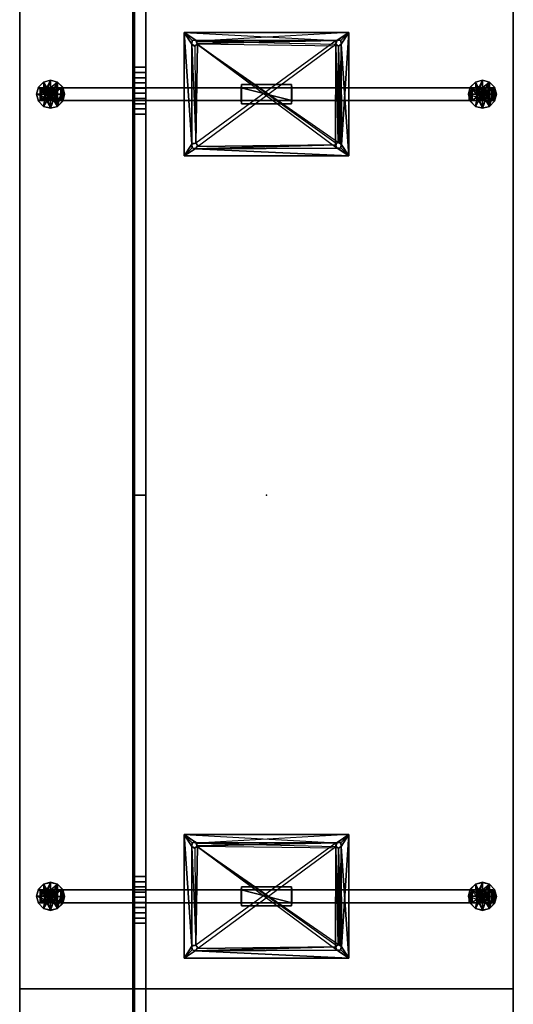
# Model space of a CAD drawing. Units: inches. Extents: x -338 to 112, y -144 to 53.
# Drawn here: x 59 to 83, y -46 to 2 of the extents above; entities that cross this region are included whole.
import ezdxf

# ---------------------------------------------------------------- set-up
doc = ezdxf.new("R2010")
doc.units = ezdxf.units.IN
doc.header["$MEASUREMENT"] = 0
for name, color, linetype in [('A-FURN', 7, 'Continuous'), ('A-FURN-P-TBLS-T', 2, 'Continuous'), ('AFUTL-3-BSPT', 4, 'Continuous'), ('AFUTL-3-EDLM', 15, 'Continuous'), ('AFUTL-3-FMPT', 4, 'Continuous'), ('AFUTL-3-GDPL', 17, 'Continuous'), ('AFUTL-3-MDFB', 5, 'Continuous'), ('AFUTL-3-SUPT', 4, 'Continuous'), ('AFUTL-3-TPLM', 15, 'Continuous'), ('AFUTL-P', 2, 'Continuous')]:
    doc.layers.add(name, color=color, linetype=linetype)
doc.styles.get("Standard").update_dxf_attribs({"font": 'arial.ttf'})

# ---------------------------------------------------------------- blocks, each defined once
blk = doc.blocks.new('3_TTMSHP48')
at = {"layer": 'AFUTL-P'}
for p in [(-24, 0), (0, 0), (24, 0)]:
    blk.add_point(p, dxfattribs=at)
at = {"layer": 'A-FURN-P-TBLS-T', "flags": 1}
for tag, height in [('CAPTG', 2.5), ('CAPPN', 0.001), ('CAPMG', 0.001), ('CAPMC', 0.001), ('CAPQT', 0.001), ('CAPDH', 0.001), ('CAPGC', 0.001)]:
    blk.add_attdef(tag, (0, 0), '', height=height, dxfattribs=at)
at = {"layer": 'AFUTL-3-FMPT'}
mesh = blk.add_polyface(dxfattribs=at)
corners = [(19.545, -5.588, 27.497), (19.545, -6.125, 27.497), (19.798, -6.125, 27.497), (19.798, -5.588, 27.497), (-19.545, -5.588, 27.497), (-19.798, -5.588, 27.497), (-19.798, -6.125, 27.497), (-19.545, -6.125, 27.497), (-18.534, -5.588, 15.875), (0, -5.588, 15.875), (0, -6.125, 15.875), (-18.534, -6.125, 15.875), (-24, -5.588, 15.875), (-24, -6.125, 15.875), (-24, -6.125, 27.438), (-24, -5.588, 27.438), (-20.809, -6.125, 15.875), (-20.809, -5.588, 15.875), (-20.809, -5.588, 27.875), (-24, -5.588, 27.875), (-24, -6.125, 27.875), (-20.809, -6.125, 27.875), (-20.809, -6.125, 27.863), (-20.809, -5.588, 27.863), (-20.556, -5.588, 27.722), (-20.556, -6.125, 27.722), (-20.303, -5.588, 27.618), (-20.303, -6.125, 27.618), (-20.05, -5.588, 27.528), (-20.05, -6.125, 27.528), (-18.534, -6.125, 27.875), (0, -6.125, 27.875), (0, -5.588, 27.875), (-18.534, -5.588, 27.875), (-18.534, -5.588, 27.863), (-18.534, -6.125, 27.863), (-18.787, -6.125, 27.722), (-18.787, -5.588, 27.722), (-19.039, -6.125, 27.618), (-19.039, -5.588, 27.618), (-19.292, -6.125, 27.528), (-19.292, -5.588, 27.528), (18.534, -5.588, 15.875), (18.534, -6.125, 15.875), (18.534, -6.125, 27.875), (18.534, -5.588, 27.875), (24, -5.588, 15.875), (24, -5.588, 27.438), (24, -6.125, 27.438), (24, -6.125, 15.875), (20.809, -6.125, 15.875), (20.809, -5.588, 15.875), (20.809, -5.588, 27.875), (20.809, -6.125, 27.875), (24, -6.125, 27.875), (24, -5.588, 27.875), (18.534, -6.125, 27.863), (18.534, -5.588, 27.863), (20.809, -5.588, 27.863), (20.809, -6.125, 27.863), (20.556, -5.588, 27.722), (20.556, -6.125, 27.722), (20.303, -5.588, 27.618), (20.303, -6.125, 27.618), (20.05, -5.588, 27.528), (20.05, -6.125, 27.528), (18.787, -6.125, 27.722), (18.787, -5.588, 27.722), (19.039, -6.125, 27.618), (19.039, -5.588, 27.618), (19.292, -6.125, 27.528), (19.292, -5.588, 27.528)]
mesh.append_faces([[corners[k] for k in face] for face in [(0, 1, 2, 3), (4, 5, 6, 7), (18, 19, 20, 21), (18, 21, 22, 23), (24, 23, 22, 25), (26, 24, 25, 27), (28, 26, 27, 29), (5, 28, 29, 6), (30, 33, 34, 35), (36, 35, 34, 37), (38, 36, 37, 39), (40, 38, 39, 41), (7, 40, 41, 4), (52, 53, 54, 55), (44, 56, 57, 45), (52, 58, 59, 53), (60, 61, 59, 58), (62, 63, 61, 60), (64, 65, 63, 62), (3, 2, 65, 64), (66, 67, 57, 56), (68, 69, 67, 66), (70, 71, 69, 68), (1, 0, 71, 70)]])
mesh.append_faces([[corners[k] for k in face] for face in [(50, 51, 46, 49), (48, 47, 55, 54)]], dxfattribs={"vtx0": -1})
mesh.append_faces([[corners[k] for k in face] for face in [(42, 43, 10, 9), (43, 42, 51, 50)]], dxfattribs={"vtx0": -1, "vtx2": -1})
mesh.append_faces([[corners[k] for k in face] for face in [(30, 31, 32, 33), (46, 47, 48, 49)]], dxfattribs={"vtx1": -1})
mesh.append_faces([[corners[k] for k in face] for face in [(8, 9, 10, 11), (11, 16, 17, 8)]], dxfattribs={"vtx1": -1, "vtx3": -1})
mesh.append_faces([[corners[k] for k in face] for face in [(12, 13, 14, 15), (44, 45, 32, 31)]], dxfattribs={"vtx2": -1})
mesh.append_faces([[corners[k] for k in face] for face in [(16, 13, 12, 17), (14, 20, 19, 15)]], dxfattribs={"vtx3": -1})
at = {"layer": 'AFUTL-3-MDFB'}
mesh = blk.add_polyface(dxfattribs=at)
corners = [(-18.534, -5.5, 15.875), (0, -5.5, 15.875), (0, -5.588, 15.875), (-18.534, -5.588, 15.875), (-24, -5.5, 15.875), (-24, -5.588, 15.875), (-24, -5.588, 27.438), (-24, -5.5, 27.438), (-20.809, -5.5, 15.875), (-20.809, -5.5, 27.438), (-18.534, -5.5, 27.438), (-20.809, -5.588, 15.875), (-20.809, -5.5, 27.875), (-24, -5.5, 27.875), (-24, -5.588, 27.875), (-20.809, -5.588, 27.875), (-18.534, -5.5, 27.875), (-18.534, -5.588, 27.875), (0, -5.5, 27.875), (0, -5.5, 27.438), (-18.534, -5.588, 27.863), (-20.809, -5.588, 27.863), (-18.787, -5.588, 27.722), (-20.556, -5.588, 27.722), (-19.039, -5.588, 27.618), (-20.303, -5.588, 27.618), (-19.292, -5.588, 27.528), (-20.05, -5.588, 27.528), (-19.545, -5.588, 27.497), (-19.798, -5.588, 27.497), (0, -5.588, 27.875), (18.534, -5.5, 15.875), (18.534, -5.588, 15.875), (24, -5.5, 15.875), (24, -5.5, 27.438), (24, -5.588, 27.438), (24, -5.588, 15.875), (20.809, -5.5, 15.875), (20.809, -5.5, 27.438), (18.534, -5.5, 27.438), (20.809, -5.588, 15.875), (20.809, -5.5, 27.875), (20.809, -5.588, 27.875), (24, -5.588, 27.875), (24, -5.5, 27.875), (18.534, -5.5, 27.875), (18.534, -5.588, 27.875), (18.534, -5.588, 27.863), (18.787, -5.588, 27.722), (20.809, -5.588, 27.863), (19.039, -5.588, 27.618), (20.556, -5.588, 27.722), (19.292, -5.588, 27.528), (20.303, -5.588, 27.618), (19.545, -5.588, 27.497), (20.05, -5.588, 27.528), (19.798, -5.588, 27.497)]
mesh.append_faces([[corners[k] for k in face] for face in [(40, 37, 33, 36), (41, 42, 43, 44), (35, 34, 44, 43)]], dxfattribs={"vtx0": -1})
mesh.append_faces([[corners[k] for k in face] for face in [(21, 20, 15, 15), (20, 21, 22, 22), (23, 22, 21, 21), (22, 23, 24, 24), (25, 24, 23, 23), (24, 25, 26, 26), (27, 26, 25, 25), (26, 27, 28, 28), (37, 38, 34, 33), (34, 38, 41, 44), (48, 42, 47, 47), (42, 48, 49, 49), (50, 49, 48, 48), (49, 50, 51, 51), (52, 51, 50, 50), (51, 52, 53, 53), (54, 53, 52, 52), (53, 54, 55, 55)]], dxfattribs={"vtx0": -1, "vtx1": -1})
mesh.append_faces([[corners[k] for k in face] for face in [(31, 39, 38, 37), (1, 19, 39, 31)]], dxfattribs={"vtx0": -1, "vtx1": -1, "vtx2": -1})
mesh.append_faces([[corners[k] for k in face] for face in [(39, 19, 18, 45), (38, 39, 45, 41)]], dxfattribs={"vtx0": -1, "vtx1": -1, "vtx3": -1})
mesh.append_faces([[corners[k] for k in face] for face in [(31, 32, 2, 1), (32, 31, 37, 40), (45, 46, 42, 41), (18, 30, 46, 45)]], dxfattribs={"vtx0": -1, "vtx2": -1})
mesh.append_faces([[corners[k] for k in face] for face in [(10, 16, 18, 19), (9, 12, 16, 10)]], dxfattribs={"vtx0": -1, "vtx2": -1, "vtx3": -1})
mesh.append_faces([[corners[k] for k in face] for face in [(17, 15, 20, 20), (29, 28, 27, 27), (33, 34, 35, 36), (46, 47, 42, 42), (56, 55, 54, 54)]], dxfattribs={"vtx1": -1})
mesh.append_faces([[corners[k] for k in face] for face in [(0, 8, 9, 10), (1, 0, 10, 19)]], dxfattribs={"vtx1": -1, "vtx2": -1, "vtx3": -1})
mesh.append_faces([[corners[k] for k in face] for face in [(0, 1, 2, 3), (3, 11, 8, 0), (16, 12, 15, 17), (18, 16, 17, 30)]], dxfattribs={"vtx1": -1, "vtx3": -1})
mesh.append_faces([[corners[k] for k in face] for face in [(4, 5, 6, 7)]], dxfattribs={"vtx2": -1})
mesh.append_faces([[corners[k] for k in face] for face in [(8, 4, 7, 9), (7, 13, 12, 9)]], dxfattribs={"vtx2": -1, "vtx3": -1})
mesh.append_faces([[corners[k] for k in face] for face in [(11, 5, 4, 8), (12, 13, 14, 15), (6, 14, 13, 7)]], dxfattribs={"vtx3": -1})
mesh = blk.add_polyface(dxfattribs=at)
corners = [(20.809, -6.125, 27.875), (20.809, -6.125, 27.438), (24, -6.125, 27.438), (24, -6.125, 27.875), (20.809, -6.125, 15.875), (24, -6.125, 15.875), (20.556, -6.125, 27.438), (20.303, -6.125, 27.438), (-18.534, -6.125, 15.875), (0, -6.125, 15.875), (0, -6.125, 27.438), (-18.534, -6.125, 27.438), (-20.809, -6.125, 27.875), (-24, -6.125, 27.875), (-24, -6.125, 27.438), (-20.809, -6.125, 27.438), (-24, -6.125, 15.875), (-20.809, -6.125, 15.875), (-20.556, -6.125, 27.438), (-20.303, -6.125, 27.438), (-20.05, -6.125, 27.438), (-18.787, -6.125, 27.438), (-19.798, -6.125, 27.438), (-19.039, -6.125, 27.438), (-19.545, -6.125, 27.438), (-19.292, -6.125, 27.438), (-19.545, -6.125, 27.497), (-19.798, -6.125, 27.497), (-20.556, -6.125, 27.722), (-20.809, -6.125, 27.863), (-20.303, -6.125, 27.618), (-20.05, -6.125, 27.528), (-18.534, -6.125, 27.863), (-18.787, -6.125, 27.722), (-19.039, -6.125, 27.618), (-19.292, -6.125, 27.528), (0, -6.125, 27.875), (-18.534, -6.125, 27.875), (18.534, -6.125, 15.875), (18.534, -6.125, 27.438), (20.05, -6.125, 27.438), (19.798, -6.125, 27.438), (18.787, -6.125, 27.438), (19.545, -6.125, 27.438), (19.039, -6.125, 27.438), (19.292, -6.125, 27.438), (19.545, -6.125, 27.497), (19.798, -6.125, 27.497), (20.556, -6.125, 27.722), (20.809, -6.125, 27.863), (20.303, -6.125, 27.618), (20.05, -6.125, 27.528), (18.787, -6.125, 27.722), (18.534, -6.125, 27.863), (19.039, -6.125, 27.618), (19.292, -6.125, 27.528), (18.534, -6.125, 27.875)]
mesh.append_faces([[corners[k] for k in face] for face in [(41, 39, 40, 40), (42, 52, 53, 39)]], dxfattribs={"vtx0": -1})
mesh.append_faces([[corners[k] for k in face] for face in [(2, 1, 4, 5), (8, 18, 17, 17), (21, 20, 11, 11), (20, 21, 22, 22), (23, 22, 21, 21), (22, 23, 24, 24), (4, 7, 38, 38), (39, 41, 42, 42), (43, 42, 41, 41), (42, 43, 44, 44), (48, 6, 1, 49), (36, 10, 39, 56)]], dxfattribs={"vtx0": -1, "vtx1": -1})
mesh.append_faces([[corners[k] for k in face] for face in [(38, 39, 10, 9), (50, 7, 6, 48), (51, 40, 7, 50)]], dxfattribs={"vtx0": -1, "vtx1": -1, "vtx2": -1})
mesh.append_faces([[corners[k] for k in face] for face in [(1, 6, 4, 4), (7, 4, 6, 6), (15, 17, 18, 18), (18, 8, 19, 19), (40, 38, 7, 7)]], dxfattribs={"vtx0": -1, "vtx1": -1, "vtx3": -1})
mesh.append_faces([[corners[k] for k in face] for face in [(46, 43, 41, 47), (47, 41, 40, 51), (44, 54, 52, 42), (45, 55, 54, 44), (43, 46, 55, 45)]], dxfattribs={"vtx0": -1, "vtx2": -1})
mesh.append_faces([[corners[k] for k in face] for face in [(38, 40, 39, 39)]], dxfattribs={"vtx0": -1, "vtx3": -1})
mesh.append_faces([[corners[k] for k in face] for face in [(0, 1, 2, 3), (19, 11, 20, 20), (25, 24, 23, 23), (45, 44, 43, 43)]], dxfattribs={"vtx1": -1})
mesh.append_faces([[corners[k] for k in face] for face in [(8, 9, 10, 11), (30, 28, 18, 19)]], dxfattribs={"vtx1": -1, "vtx2": -1, "vtx3": -1})
mesh.append_faces([[corners[k] for k in face] for face in [(11, 19, 8, 8), (26, 27, 22, 24), (31, 30, 19, 20), (27, 31, 20, 22), (23, 21, 33, 34), (25, 23, 34, 35), (24, 25, 35, 26)]], dxfattribs={"vtx1": -1, "vtx3": -1})
mesh.append_faces([[corners[k] for k in face] for face in [(12, 13, 14, 15)]], dxfattribs={"vtx2": -1})
mesh.append_faces([[corners[k] for k in face] for face in [(14, 16, 17, 15), (28, 29, 15, 18), (36, 37, 11, 10)]], dxfattribs={"vtx2": -1, "vtx3": -1})
mesh.append_faces([[corners[k] for k in face] for face in [(21, 11, 32, 33)]], dxfattribs={"vtx3": -1})
blk = doc.blocks.new('3_TTFXTB22-GL')
at = {"layer": 'AFUTL-P'}
blk.add_point((0, 0), dxfattribs=at)
at = {"layer": 'A-FURN-P-TBLS-T', "flags": 1}
for tag, height in [('CAPTG', 2.5), ('CAPPN', 0.001), ('CAPMG', 0.001), ('CAPMC', 0.001), ('CAPQT', 0.001), ('CAPDH', 0.001), ('CAPGC', 0.001)]:
    blk.add_attdef(tag, (0, 0), '', height=height, dxfattribs=at)
at = {"layer": 'AFUTL-3-BSPT'}
mesh = blk.add_polyface(dxfattribs=at)
corners = [(0.158, -10.5, 1.973), (0.072, -10.624, 1.973), (0.072, -10.376, 1.973), (-0.124, -10.572, 1.973), (-0.108, -10.392, 1.973), (0.006, -10.351, 0.874), (-0.312, 1.229, 6.645), (-0.469, 1.219, 27.688), (0.469, 1.219, 27.688), (0.313, 1.229, 6.645), (-0.312, 1.229, 4.77), (-0.469, 1.219, 4.77), (0.469, 1.219, 4.77), (0.313, 1.229, 4.77), (0.469, -1.219, 27.688), (0.469, -1.219, 4.77), (0.313, -1.229, 4.77), (0.313, -1.229, 6.645), (-0.469, -1.219, 27.688), (-0.312, -1.229, 6.645), (-0.312, -1.229, 4.77), (-0.469, -1.219, 4.77), (0.313, 9.991, 0.98), (0.313, 10, 0.848), (0.313, 11, 0.848), (0.313, 9.887, 1.135), (0.313, 11, 2.019), (0.313, 10.962, 2.1), (0.313, -9.981, 1.027), (0.313, -11, 0.848), (0.313, -10, 0.89), (0.313, -9.887, 1.135), (0.313, -10.986, 2.063), (0.313, -10.928, 2.132), (-0.312, -10.962, 2.1), (-0.312, -11, 2.019), (-0.312, -11, 0.848), (0.003, -10.649, 0.87), (-0.157, -10.5, 0.87), (0.148, -10.496, 0.873), (-0.312, -10, 0.89), (-0.312, -9.954, 1.068), (-0.312, -9.847, 1.163), (-0.312, 9.887, 1.135), (-0.312, 9.994, 0.936), (0.003, 10.351, 0.87), (-0.157, 10.5, 0.87), (-0.312, 11, 0.848), (0.006, 10.649, 0.874), (0.148, 10.504, 0.873), (-0.312, 10.986, 2.063), (-0.312, 10.928, 2.132), (0, 10.643, 1.973), (-0.143, 10.5, 1.973), (-0.039, 10.353, 1.973), (0.108, 10.392, 1.973), (0.147, 10.539, 1.973)]
mesh.append_faces([[corners[k] for k in face] for face in [(2, 4, 5, 5), (6, 7, 11, 11), (21, 19, 18, 18), (21, 18, 19, 19), (7, 6, 11, 11), (33, 34, 32, 32), (35, 32, 34, 34), (35, 36, 29, 32), (37, 29, 36, 36), (38, 37, 36, 36), (39, 29, 37, 37), (30, 40, 28, 28), (40, 41, 28, 28), (42, 31, 41, 41), (31, 28, 41, 41), (42, 20, 16, 31), (20, 10, 13, 16), (25, 13, 10, 43), (22, 25, 44, 44), (25, 43, 44, 44), (44, 23, 22, 22), (45, 23, 44, 44), (46, 45, 44, 44), (47, 46, 44, 44), (47, 48, 46, 46), (48, 47, 24, 24), (24, 49, 48, 48), (23, 49, 24, 24), (45, 49, 23, 23), (26, 24, 47, 50), (26, 50, 27, 27), (51, 27, 50, 50), (51, 6, 9, 27), (33, 17, 19, 34), (48, 52, 53, 46), (54, 45, 53, 53), (45, 46, 53, 53), (54, 55, 45, 45), (45, 55, 49, 49), (56, 49, 55, 55), (52, 48, 56, 56), (48, 49, 56, 56), (5, 4, 38, 38), (3, 38, 4, 4), (1, 37, 3, 3), (37, 38, 3, 3), (37, 1, 39, 39), (0, 39, 1, 1), (5, 39, 2, 2), (2, 39, 0, 0)]])
mesh.append_faces([[corners[k] for k in face] for face in [(2, 3, 4, 4), (14, 18, 19, 17), (19, 14, 17, 17), (20, 21, 19, 19), (9, 7, 6, 6), (13, 17, 16, 16), (28, 29, 30, 30), (20, 6, 10, 10), (43, 47, 44, 44), (52, 54, 53, 53)]], dxfattribs={"vtx0": -1})
mesh.append_faces([[corners[k] for k in face] for face in [(3, 2, 1, 1), (18, 14, 19, 19), (14, 8, 15, 15), (8, 7, 9, 9), (7, 18, 11, 11), (26, 25, 24, 24), (27, 25, 26, 26), (31, 29, 28, 28), (16, 33, 31, 31), (10, 51, 43, 43), (35, 42, 36, 36), (34, 42, 35, 35), (54, 52, 55, 55)]], dxfattribs={"vtx0": -1, "vtx1": -1})
mesh.append_faces([[corners[k] for k in face] for face in [(8, 14, 15, 12), (18, 7, 11, 21)]], dxfattribs={"vtx0": -1, "vtx2": -1})
mesh.append_faces([[corners[k] for k in face] for face in [(0, 1, 2, 2), (6, 7, 8, 9), (6, 11, 10, 10), (8, 12, 9, 9), (16, 15, 17, 17), (9, 13, 27, 27), (9, 17, 13, 13), (17, 33, 16, 16), (6, 19, 9, 9), (19, 6, 20, 20), (6, 51, 10, 10), (19, 20, 34, 34), (56, 55, 52, 52)]], dxfattribs={"vtx1": -1})
mesh.append_faces([[corners[k] for k in face] for face in [(8, 12, 15, 15), (18, 21, 11, 11), (25, 22, 24, 24), (13, 25, 27, 27), (32, 29, 31, 31), (33, 32, 31, 31), (50, 47, 43, 43), (51, 50, 43, 43), (42, 41, 36, 36), (20, 42, 34, 34)]], dxfattribs={"vtx1": -1, "vtx3": -1})
mesh.append_faces([[corners[k] for k in face] for face in [(9, 13, 12, 12), (15, 14, 17, 17), (20, 19, 21, 21), (11, 6, 10, 10), (22, 23, 24, 24), (19, 17, 9, 9), (41, 40, 36, 36)]], dxfattribs={"vtx3": -1})
at = {"layer": 'AFUTL-3-GDPL'}
mesh = blk.add_polyface(dxfattribs=at)
corners = [(0, 10.808, 0.748), (0, 10.805, 0.848), (0.153, 10.764, 0.848), (0.154, 10.766, 0.748), (0.264, 10.653, 0.848), (0.266, 10.654, 0.748), (0.305, 10.5, 0.848), (0.308, 10.5, 0.748), (0.153, 10.236, 0.848), (0.264, 10.347, 0.848), (0, 10.195, 0.848), (0.003, 10.351, 0.87), (-0.152, 10.236, 0.848), (0.266, 10.346, 0.748), (0.154, 10.234, 0.748), (0, 10.193, 0.748), (-0.002, 9.816, 0.648), (-0.154, 10.234, 0.748), (-0.343, 9.91, 0.648), (-0.266, 10.346, 0.748), (-0.592, 10.161, 0.648), (-0.307, 10.5, 0.748), (-0.682, 10.502, 0.648), (-0.266, 10.654, 0.748), (-0.59, 10.843, 0.648), (-0.154, 10.766, 0.748), (-0.339, 11.092, 0.648), (0.002, 11.184, 0.648), (0.343, 11.09, 0.648), (0.592, 10.839, 0.648), (0.682, 10.498, 0.648), (0.59, 10.157, 0.648), (0.339, 9.908, 0.648), (-0.001, 9.819, 0.247), (0.34, 9.911, 0.249), (0.589, 10.16, 0.249), (0.68, 10.5, 0.249), (0.589, 10.84, 0.249), (0.34, 11.089, 0.249), (0.001, 11.181, 0.247), (-0.34, 11.089, 0.249), (-0.589, 10.84, 0.249), (-0.68, 10.5, 0.249), (-0.589, 10.16, 0.249), (-0.34, 9.911, 0.249), (-0.002, 10.204, 0.249), (0.148, 10.235, 0.245), (-0.155, 10.239, 0.245), (0.261, 10.345, 0.245), (-0.265, 10.352, 0.245), (0.304, 10.496, 0.245), (-0.304, 10.504, 0.245), (0.265, 10.648, 0.245), (-0.261, 10.655, 0.245), (0.155, 10.761, 0.245), (-0.148, 10.765, 0.245), (0.002, 10.796, 0.249), (0, 10.24, 0.308), (0.13, 10.275, 0.308), (0.225, 10.37, 0.308), (0.26, 10.5, 0.308), (0.225, 10.63, 0.308), (0.13, 10.725, 0.308), (0, 10.76, 0.308), (-0.13, 10.725, 0.308), (-0.225, 10.63, 0.308), (-0.26, 10.5, 0.308), (-0.225, 10.37, 0.308), (-0.13, 10.275, 0.308), (0, 10.76, 0.468), (-0.13, 10.725, 0.468), (-0.225, 10.63, 0.468), (-0.26, 10.5, 0.468), (-0.225, 10.37, 0.468), (-0.13, 10.275, 0.468), (0, 10.24, 0.468), (0.13, 10.275, 0.468), (0.225, 10.37, 0.468), (0.26, 10.5, 0.468), (0.225, 10.63, 0.468), (0.13, 10.725, 0.468), (-0.003, 10.376, 0.477), (0.124, 10.463, 0.478), (-0.126, 10.47, 0.478), (-0.089, 10.594, 0.478), (0.052, 10.609, 0.477), (0, 10.5, 0.654), (-0.305, 10.5, 0.848), (-0.264, 10.347, 0.848), (-0.157, 10.5, 0.87), (-0.264, 10.653, 0.848), (-0.152, 10.764, 0.848)]
mesh.append_faces([[corners[k] for k in face] for face in [(0, 1, 2, 3), (3, 2, 4, 5), (6, 7, 5, 4), (8, 9, 10, 10), (11, 10, 9, 9), (10, 11, 12, 12), (7, 6, 9, 13), (8, 14, 13, 9), (10, 15, 14, 8), (16, 15, 17, 18), (18, 17, 19, 20), (21, 22, 20, 19), (22, 21, 23, 24), (25, 26, 24, 23), (0, 27, 26, 25), (27, 0, 3, 28), (28, 3, 5, 29), (7, 30, 29, 5), (30, 7, 13, 31), (14, 32, 31, 13), (15, 16, 32, 14), (16, 33, 34, 32), (32, 34, 35, 31), (36, 30, 31, 35), (30, 36, 37, 29), (38, 28, 29, 37), (39, 27, 28, 38), (27, 39, 40, 26), (26, 40, 41, 24), (42, 22, 24, 41), (22, 42, 43, 20), (44, 18, 20, 43), (33, 16, 18, 44), (34, 33, 44, 44), (46, 35, 45, 45), (47, 45, 43, 43), (54, 36, 52, 52), (55, 53, 42, 42), (37, 54, 56, 56), (37, 36, 54, 54), (57, 58, 46, 45), (46, 58, 59, 48), (60, 50, 48, 59), (50, 60, 61, 52), (62, 54, 52, 61), (54, 62, 63, 56), (63, 64, 55, 56), (55, 64, 65, 53), (66, 51, 53, 65), (51, 66, 67, 49), (68, 47, 49, 67), (47, 68, 57, 45), (63, 69, 70, 64), (64, 70, 71, 65), (72, 66, 65, 71), (66, 72, 73, 67), (74, 68, 67, 73), (75, 57, 68, 74), (57, 75, 76, 58), (58, 76, 77, 59), (78, 60, 59, 77), (60, 78, 79, 61), (80, 62, 61, 79), (69, 63, 62, 80), (81, 77, 74, 74), (82, 77, 81, 81), (83, 74, 73, 73), (72, 83, 73, 73), (78, 77, 82, 82), (85, 78, 82, 82), (71, 85, 84, 84), (79, 85, 71, 71), (79, 78, 85, 85), (82, 86, 85, 85), (81, 86, 82, 82), (85, 86, 84, 84), (84, 86, 83, 83), (83, 86, 81, 81), (15, 10, 12, 17), (87, 88, 89, 90), (17, 12, 88, 19), (87, 21, 19, 88), (21, 87, 90, 23), (91, 25, 23, 90), (1, 0, 25, 91)]])
mesh.append_faces([[corners[k] for k in face] for face in [(43, 34, 44, 44), (48, 35, 46, 46), (41, 55, 42, 42), (70, 79, 71, 71)]], dxfattribs={"vtx0": -1})
mesh.append_faces([[corners[k] for k in face] for face in [(50, 35, 48, 48), (42, 49, 43, 43), (40, 55, 41, 41)]], dxfattribs={"vtx0": -1, "vtx1": -1})
mesh.append_faces([[corners[k] for k in face] for face in [(45, 35, 43, 43), (52, 36, 50, 50), (53, 51, 42, 42), (39, 38, 56, 56), (39, 55, 40, 40), (77, 76, 74, 74), (71, 84, 72, 72), (69, 80, 70, 70)]], dxfattribs={"vtx1": -1})
mesh.append_faces([[corners[k] for k in face] for face in [(35, 34, 43, 43), (36, 35, 50, 50), (51, 49, 42, 42), (80, 79, 70, 70)]], dxfattribs={"vtx1": -1, "vtx3": -1})
mesh.append_faces([[corners[k] for k in face] for face in [(49, 47, 43, 43), (38, 37, 56, 56), (76, 75, 74, 74), (84, 83, 72, 72)]], dxfattribs={"vtx3": -1})
mesh = blk.add_polyface(dxfattribs=at)
corners = [(0, -10.193, 0.748), (0, -10.195, 0.848), (0.153, -10.236, 0.848), (0.154, -10.234, 0.748), (0.264, -10.347, 0.848), (0.266, -10.346, 0.748), (0.305, -10.5, 0.848), (0.308, -10.5, 0.748), (0.153, -10.764, 0.848), (0.264, -10.653, 0.848), (0, -10.805, 0.848), (0.003, -10.649, 0.87), (-0.152, -10.764, 0.848), (0.266, -10.654, 0.748), (0.154, -10.766, 0.748), (0, -10.808, 0.748), (-0.002, -11.184, 0.648), (-0.154, -10.766, 0.748), (-0.343, -11.09, 0.648), (-0.266, -10.654, 0.748), (-0.592, -10.839, 0.648), (-0.307, -10.5, 0.748), (-0.682, -10.498, 0.648), (-0.266, -10.346, 0.748), (-0.59, -10.157, 0.648), (-0.154, -10.234, 0.748), (-0.339, -9.908, 0.648), (0.002, -9.816, 0.648), (0.343, -9.91, 0.648), (0.592, -10.161, 0.648), (0.682, -10.502, 0.648), (0.59, -10.843, 0.648), (0.339, -11.092, 0.648), (-0.001, -11.181, 0.247), (0.34, -11.089, 0.249), (0.589, -10.84, 0.249), (0.68, -10.5, 0.249), (0.589, -10.16, 0.249), (0.34, -9.911, 0.249), (0.001, -9.819, 0.247), (-0.34, -9.911, 0.249), (-0.589, -10.16, 0.249), (-0.68, -10.5, 0.249), (-0.589, -10.84, 0.249), (-0.34, -11.089, 0.249), (-0.002, -10.796, 0.249), (0.148, -10.765, 0.245), (-0.155, -10.761, 0.245), (0.261, -10.655, 0.245), (-0.265, -10.648, 0.245), (0.304, -10.504, 0.245), (-0.304, -10.496, 0.245), (0.265, -10.352, 0.245), (-0.261, -10.345, 0.245), (0.155, -10.239, 0.245), (-0.148, -10.235, 0.245), (0.002, -10.204, 0.249), (0, -10.76, 0.308), (0.13, -10.725, 0.308), (0.225, -10.63, 0.308), (0.26, -10.5, 0.308), (0.225, -10.37, 0.308), (0.13, -10.275, 0.308), (0, -10.24, 0.308), (-0.13, -10.275, 0.308), (-0.225, -10.37, 0.308), (-0.26, -10.5, 0.308), (-0.225, -10.63, 0.308), (-0.13, -10.725, 0.308), (0, -10.24, 0.468), (-0.13, -10.275, 0.468), (-0.225, -10.37, 0.468), (-0.26, -10.5, 0.468), (-0.225, -10.63, 0.468), (-0.13, -10.725, 0.468), (0, -10.76, 0.468), (0.13, -10.725, 0.468), (0.225, -10.63, 0.468), (0.26, -10.5, 0.468), (0.225, -10.37, 0.468), (0.13, -10.275, 0.468), (-0.003, -10.624, 0.477), (0.124, -10.537, 0.478), (-0.126, -10.53, 0.478), (-0.089, -10.406, 0.478), (0.052, -10.391, 0.477), (0, -10.5, 0.654), (-0.305, -10.5, 0.848), (-0.264, -10.653, 0.848), (-0.157, -10.5, 0.87), (-0.264, -10.347, 0.848), (-0.152, -10.236, 0.848)]
mesh.append_faces([[corners[k] for k in face] for face in [(0, 1, 2, 3), (3, 2, 4, 5), (6, 7, 5, 4), (8, 9, 10, 10), (11, 10, 9, 9), (10, 11, 12, 12), (7, 6, 9, 13), (8, 14, 13, 9), (10, 15, 14, 8), (16, 15, 17, 18), (18, 17, 19, 20), (21, 22, 20, 19), (22, 21, 23, 24), (25, 26, 24, 23), (0, 27, 26, 25), (27, 0, 3, 28), (28, 3, 5, 29), (7, 30, 29, 5), (30, 7, 13, 31), (14, 32, 31, 13), (15, 16, 32, 14), (16, 33, 34, 32), (32, 34, 35, 31), (36, 30, 31, 35), (30, 36, 37, 29), (38, 28, 29, 37), (39, 27, 28, 38), (27, 39, 40, 26), (26, 40, 41, 24), (42, 22, 24, 41), (22, 42, 43, 20), (44, 18, 20, 43), (33, 16, 18, 44), (34, 33, 44, 44), (46, 35, 45, 45), (47, 45, 43, 43), (54, 36, 52, 52), (55, 53, 42, 42), (37, 54, 56, 56), (37, 36, 54, 54), (57, 58, 46, 45), (46, 58, 59, 48), (60, 50, 48, 59), (50, 60, 61, 52), (62, 54, 52, 61), (54, 62, 63, 56), (63, 64, 55, 56), (55, 64, 65, 53), (66, 51, 53, 65), (51, 66, 67, 49), (68, 47, 49, 67), (47, 68, 57, 45), (63, 69, 70, 64), (64, 70, 71, 65), (72, 66, 65, 71), (66, 72, 73, 67), (74, 68, 67, 73), (75, 57, 68, 74), (57, 75, 76, 58), (58, 76, 77, 59), (78, 60, 59, 77), (60, 78, 79, 61), (80, 62, 61, 79), (69, 63, 62, 80), (81, 77, 74, 74), (82, 77, 81, 81), (83, 74, 73, 73), (72, 83, 73, 73), (78, 77, 82, 82), (85, 78, 82, 82), (71, 85, 84, 84), (79, 85, 71, 71), (79, 78, 85, 85), (82, 86, 85, 85), (81, 86, 82, 82), (85, 86, 84, 84), (84, 86, 83, 83), (83, 86, 81, 81), (15, 10, 12, 17), (87, 88, 89, 90), (17, 12, 88, 19), (87, 21, 19, 88), (21, 87, 90, 23), (91, 25, 23, 90), (1, 0, 25, 91)]])
mesh.append_faces([[corners[k] for k in face] for face in [(43, 34, 44, 44), (48, 35, 46, 46), (41, 55, 42, 42), (70, 79, 71, 71)]], dxfattribs={"vtx0": -1})
mesh.append_faces([[corners[k] for k in face] for face in [(50, 35, 48, 48), (42, 49, 43, 43), (40, 55, 41, 41)]], dxfattribs={"vtx0": -1, "vtx1": -1})
mesh.append_faces([[corners[k] for k in face] for face in [(45, 35, 43, 43), (52, 36, 50, 50), (53, 51, 42, 42), (39, 38, 56, 56), (39, 55, 40, 40), (77, 76, 74, 74), (71, 84, 72, 72), (69, 80, 70, 70)]], dxfattribs={"vtx1": -1})
mesh.append_faces([[corners[k] for k in face] for face in [(35, 34, 43, 43), (36, 35, 50, 50), (51, 49, 42, 42), (80, 79, 70, 70)]], dxfattribs={"vtx1": -1, "vtx3": -1})
mesh.append_faces([[corners[k] for k in face] for face in [(49, 47, 43, 43), (38, 37, 56, 56), (76, 75, 74, 74), (84, 83, 72, 72)]], dxfattribs={"vtx3": -1})
at = {"layer": 'AFUTL-3-SUPT'}
mesh = blk.add_polyface(dxfattribs=at)
corners = [(-2.461, -3.647, 27.688), (3, -4, 27.688), (-3, -4, 27.688), (2.428, -3.624, 27.688), (2.608, -3.608, 27.688), (-2.608, -3.608, 27.688), (-2.364, -3.579, 27.688), (2.657, -3.5, 27.688), (2.342, -3.5, 27.688), (-2.624, -3.428, 27.688), (2.608, -3.392, 27.688), (2.428, -3.376, 27.688), (-2.461, -3.353, 27.688), (-2.353, -3.461, 27.688), (-2.539, 3.353, 27.688), (2.624, 3.428, 27.688), (2.461, 3.353, 27.688), (-2.376, 3.428, 27.688), (2.353, 3.461, 27.688), (-2.647, 3.461, 27.688), (-2.428, 3.624, 27.688), (2.428, 3.624, 27.688), (-3, 4, 27.688), (-2.608, 3.608, 27.688), (3, 4, 27.688), (2.608, 3.608, 27.688), (3, -4, 27.875), (-3, -4, 27.875), (-3, 4, 27.875), (3, 4, 27.875), (2.428, -3.624, 27.875), (-2.428, -3.624, 27.875), (-2.608, -3.608, 27.875), (2.608, -3.608, 27.875), (-2.658, -3.5, 27.875), (2.342, -3.5, 27.875), (-2.342, -3.5, 27.875), (2.624, -3.428, 27.875), (2.579, 3.364, 27.875), (2.428, -3.376, 27.875), (2.428, 3.376, 27.875), (-2.572, -3.376, 27.875), (-2.392, -3.392, 27.875), (2.647, 3.461, 27.875), (2.428, 3.624, 27.875), (2.608, 3.608, 27.875), (2.342, 3.5, 27.875), (-2.5, 3.343, 27.875), (-2.376, 3.428, 27.875), (-2.5, 3.658, 27.875), (-2.392, 3.608, 27.875), (-2.608, 3.608, 27.875), (-2.624, 3.428, 27.875)]
mesh.append_faces([[corners[k] for k in face] for face in [(26, 27, 2, 1), (27, 28, 22, 2), (28, 29, 24, 22), (29, 26, 1, 24), (40, 41, 42, 42), (16, 40, 15, 15), (40, 38, 15, 15), (15, 43, 25, 25), (44, 21, 25, 45), (45, 25, 43, 43), (43, 15, 38, 38), (46, 18, 44, 44), (16, 18, 40, 40), (40, 18, 46, 46), (18, 21, 44, 44), (14, 47, 17, 17), (47, 48, 17, 17), (17, 48, 20, 20), (49, 20, 50, 50), (50, 20, 48, 48), (20, 49, 23, 23), (49, 51, 23, 23), (52, 19, 51, 51), (47, 14, 52, 52), (14, 19, 52, 52), (19, 23, 51, 51), (0, 31, 6, 6), (36, 13, 31, 31), (41, 12, 42, 42), (12, 13, 42, 42), (42, 13, 36, 36), (13, 6, 31, 31), (12, 41, 9, 9), (34, 9, 41, 41), (9, 34, 5, 5), (31, 0, 32, 32), (0, 5, 32, 32), (32, 5, 34, 34), (3, 30, 33, 4), (37, 7, 33, 33), (7, 37, 10, 10), (39, 11, 37, 37), (11, 10, 37, 37), (7, 4, 33, 33), (35, 8, 11, 39), (8, 35, 30, 3)]])
mesh.append_faces([[corners[k] for k in face] for face in [(12, 11, 13, 13), (20, 21, 17, 17)]], dxfattribs={"vtx0": -1})
mesh.append_faces([[corners[k] for k in face] for face in [(4, 1, 3, 3), (6, 3, 0, 0), (7, 1, 4, 4), (15, 10, 16, 16), (17, 16, 10, 10), (22, 19, 2, 2), (32, 27, 31, 31), (34, 27, 32, 32), (35, 31, 30, 30), (38, 37, 26, 26)]], dxfattribs={"vtx0": -1, "vtx1": -1})
mesh.append_faces([[corners[k] for k in face] for face in [(3, 1, 0, 0), (19, 9, 2, 2), (24, 21, 20, 20), (31, 27, 30, 30)]], dxfattribs={"vtx0": -1, "vtx1": -1, "vtx3": -1})
mesh.append_faces([[corners[k] for k in face] for face in [(0, 1, 2, 2), (19, 12, 9, 9), (22, 20, 23, 23), (22, 23, 19, 19), (20, 22, 24, 24), (24, 25, 21, 21), (24, 15, 25, 25), (30, 27, 26, 26)]], dxfattribs={"vtx0": -1, "vtx3": -1})
mesh.append_faces([[corners[k] for k in face] for face in [(10, 1, 7, 7), (11, 8, 6, 6), (18, 16, 17, 17), (40, 36, 35, 35)]], dxfattribs={"vtx1": -1})
mesh.append_faces([[corners[k] for k in face] for face in [(5, 0, 2, 2), (8, 3, 6, 6), (9, 5, 2, 2), (14, 11, 12, 12), (19, 14, 12, 12), (24, 10, 15, 15), (33, 30, 26, 26), (36, 31, 35, 35), (37, 33, 26, 26)]], dxfattribs={"vtx1": -1, "vtx3": -1})
mesh.append_faces([[corners[k] for k in face] for face in [(38, 39, 37, 37), (34, 41, 27, 27)]], dxfattribs={"vtx3": -1})
blk = doc.blocks.new('3_TTRT2448HPL-NN')
at = {"layer": 'AFUTL-P'}
for p in [(0, 0), (24, 0), (48, 0), (4.5, -12), (24, -12), (43.5, -12), (0, -24), (48, -24)]:
    blk.add_point(p, dxfattribs=at)
at = {"layer": 'A-FURN-P-TBLS-T', "flags": 1}
for tag, height in [('CAPTG', 2.5), ('CAPPN', 0.001), ('CAPMG', 0.001), ('CAPMC', 0.001), ('CAPQT', 0.001), ('CAPDH', 0.001), ('CAPGC', 0.001)]:
    blk.add_attdef(tag, (0, 0), '', height=height, dxfattribs=at)
at = {"layer": 'AFUTL-3-EDLM'}
mesh = blk.add_polyface(dxfattribs=at)
corners = [(0, -24, 27.875), (48, -24, 27.875), (48, -24, 29.125), (0, -24, 29.125), (48, 0, 27.875), (48, 0, 29.125), (0, 0, 27.875), (0, 0, 29.125)]
mesh.append_faces([[corners[k] for k in face] for face in [(0, 1, 2, 3), (1, 4, 5, 2), (4, 6, 7, 5), (6, 0, 3, 7)]])
at = {"layer": 'AFUTL-3-TPLM'}
mesh = blk.add_polyface(dxfattribs=at)
corners = [(0, -24, 27.875), (0, 0, 27.875), (48, 0, 27.875), (48, -24, 27.875)]
mesh.append_faces([[corners[k] for k in face] for face in [(0, 1, 2, 3)]])
mesh = blk.add_polyface(dxfattribs=at)
corners = [(0, -24, 29.125), (48, -24, 29.125), (48, 0, 29.125), (0, 0, 29.125)]
mesh.append_faces([[corners[k] for k in face] for face in [(0, 1, 2, 3)]])

msp = doc.modelspace()

# ---------------------------------------------------------------- block references
at = {"layer": 'A-FURN', "rotation": 90}
for name, p in [('3_TTMSHP48', (59.425, -21.544)), ('3_TTRT2448HPL-NN', (59.425, -45.544)), ('3_TTFXTB22-GL', (71.425, -2.044)), ('3_TTFXTB22-GL', (71.425, -41.044)), ('3_TTMSHP48', (59.425, -69.544)), ('3_TTRT2448HPL-NN', (59.425, -93.544))]:
    msp.add_blockref(name, p, dxfattribs=at)

doc.saveas('drawing.dxf')
